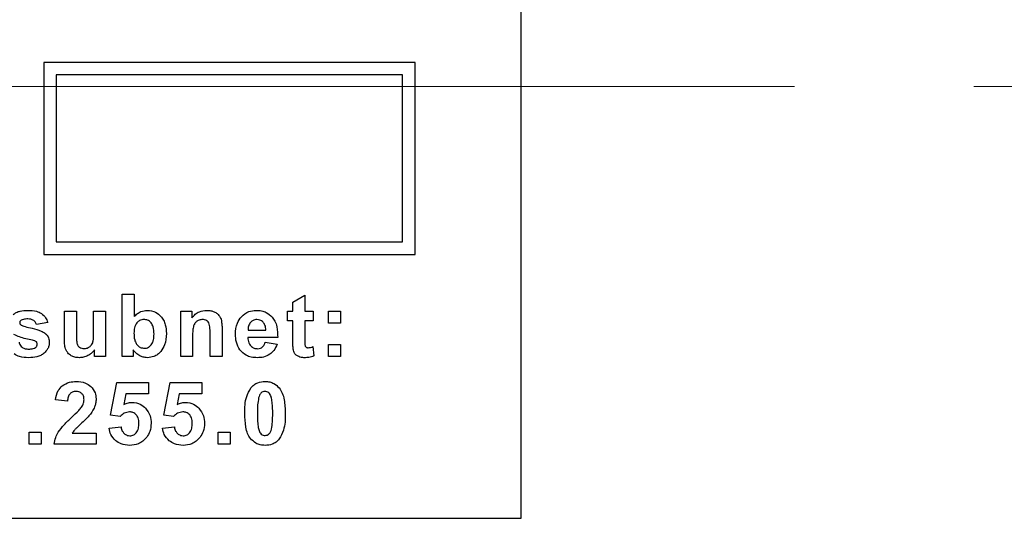
# Model space of a CAD drawing. Units: inches. Extents: x 0.7 to 33.4, y 0.6 to 21.2.
# Drawn here: x 26.9 to 27.5, y 8.7 to 9 of the extents above; entities that cross this region are included whole.
import ezdxf

# ---------------------------------------------------------------- set-up
doc = ezdxf.new("R2010")
doc.units = ezdxf.units.IN
doc.header["$MEASUREMENT"] = 0
doc.linetypes.add('CENTERX2', pattern=[0.8, 0.5, -0.1, 0.1, -0.1])

msp = doc.modelspace()

# ---------------------------------------------------------------- linework, layer by layer
at = {"color": 7, "linetype": 'Continuous', "lineweight": 25}
for p, q in [((27.21651, 8.6895), (27.21651, 9.1895)), ((27.15745, 8.94362), (26.95045, 8.94362)), ((26.95045, 8.94362), (26.95045, 8.83662)), ((27.15745, 8.83662), (27.15745, 8.94362)), ((27.15045, 8.93662), (26.95745, 8.93662)), ((26.95745, 8.93662), (26.95745, 8.84362)), ((27.15045, 8.84362), (27.15045, 8.93662)), ((26.95745, 8.84362), (27.15045, 8.84362)), ((26.95045, 8.83662), (27.15745, 8.83662)), ((26.99417, 8.77965), (26.99417, 8.81445)), ((26.99417, 8.81445), (27.00083, 8.81445)), ((27.00083, 8.81445), (27.00083, 8.8019)), ((27.08928, 8.80988), (27.09594, 8.81382)), ((27.09594, 8.81382), (27.09594, 8.80488)), ((27.08928, 8.80488), (27.08928, 8.80988)), ((26.96197, 8.78888), (26.96197, 8.80488)), ((26.96197, 8.80488), (26.96863, 8.80488)), ((26.96863, 8.80488), (26.96863, 8.79326)), ((26.97826, 8.79421), (26.97826, 8.80488)), ((26.97826, 8.80488), (26.98491, 8.80488)), ((26.98491, 8.80488), (26.98491, 8.77965)), ((27.02676, 8.77965), (27.02676, 8.80488)), ((27.02676, 8.80488), (27.03293, 8.80488)), ((27.03293, 8.80488), (27.03293, 8.80117)), ((27.08621, 8.79958), (27.08621, 8.80488)), ((27.08621, 8.80488), (27.08928, 8.80488)), ((27.09594, 8.80488), (27.10051, 8.80488)), ((27.10051, 8.80488), (27.10051, 8.79958)), ((27.10914, 8.80488), (27.1158, 8.80488)), ((27.10914, 8.79822), (27.10914, 8.80488)), ((27.1158, 8.80488), (27.1158, 8.79822)), ((26.95265, 8.7987), (26.94638, 8.79754)), ((27.08928, 8.79958), (27.08621, 8.79958)), ((27.08928, 8.78854), (27.08928, 8.79958)), ((27.10051, 8.79958), (27.09594, 8.79958)), ((27.09594, 8.79958), (27.09594, 8.78936)), ((27.1158, 8.79822), (27.10914, 8.79822)), ((27.03342, 8.79106), (27.03342, 8.77965)), ((27.04314, 8.77965), (27.04314, 8.79251)), ((27.0498, 8.79531), (27.0498, 8.77965)), ((27.06428, 8.79438), (27.07422, 8.79438)), ((27.08083, 8.79029), (27.06416, 8.79029)), ((27.07383, 8.78762), (27.08049, 8.7865)), ((27.10048, 8.7852), (27.10104, 8.78001)), ((27.10914, 8.77965), (27.10914, 8.78631)), ((27.10914, 8.78631), (27.1158, 8.78631)), ((27.1158, 8.78631), (27.1158, 8.77965)), ((26.97874, 8.77965), (26.97874, 8.78342)), ((26.98491, 8.77965), (26.97874, 8.77965)), ((27.00034, 8.77965), (26.99417, 8.77965)), ((27.00034, 8.78335), (27.00034, 8.77965)), ((27.03342, 8.77965), (27.02676, 8.77965)), ((27.0498, 8.77965), (27.04314, 8.77965)), ((27.1158, 8.77965), (27.10914, 8.77965)), ((26.98772, 8.74706), (26.99112, 8.76514)), ((26.99112, 8.76514), (27.00877, 8.76514)), ((27.00877, 8.76514), (27.00877, 8.75892)), ((27.01746, 8.74706), (27.02086, 8.76514)), ((27.02086, 8.76514), (27.03851, 8.76514)), ((27.03851, 8.76514), (27.03851, 8.75892)), ((26.99619, 8.75892), (26.99513, 8.753)), ((27.00877, 8.75892), (26.99619, 8.75892)), ((27.02592, 8.75892), (27.02487, 8.753)), ((27.03851, 8.75892), (27.02592, 8.75892)), ((26.96367, 8.75479), (26.95701, 8.75545)), ((26.99312, 8.74628), (26.98772, 8.74706)), ((27.02285, 8.74628), (27.01746, 8.74706)), ((26.94226, 8.73077), (26.94226, 8.73743)), ((26.94226, 8.73743), (26.94892, 8.73743)), ((26.94892, 8.73743), (26.94892, 8.73077)), ((26.96635, 8.73695), (26.97962, 8.73695)), ((26.97962, 8.73695), (26.97962, 8.73077)), ((26.9869, 8.73971), (26.99355, 8.7404)), ((27.01663, 8.73971), (27.02329, 8.7404)), ((27.04768, 8.73077), (27.04768, 8.73743)), ((27.04768, 8.73743), (27.05434, 8.73743)), ((27.05434, 8.73743), (27.05434, 8.73077)), ((26.94892, 8.73077), (26.94226, 8.73077)), ((26.97962, 8.73077), (26.95623, 8.73077)), ((27.05434, 8.73077), (27.04768, 8.73077)), ((25.96651, 8.6895), (27.21651, 8.6895))]:
    msp.add_line(p, q, dxfattribs=at)
at = {"color": 7, "linetype": 'CENTERX2', "lineweight": 18}
msp.add_line((28.96881, 8.93015), (22.24956, 8.93015), dxfattribs=at)
at = {"color": 7, "linetype": 'Continuous', "lineweight": 25}
for points, knots in [([(26.93347, 8.80318), (26.93401, 8.80356), (26.93516, 8.80439), (26.9379, 8.80525), (26.94007, 8.80535), (26.94149, 8.80541)], [0, 0, 0, 0, 0.234565, 0.498629, 1, 1, 1, 1]), ([(26.94149, 8.80541), (26.94318, 8.80538), (26.94588, 8.80534), (26.94829, 8.80416), (26.94918, 8.80372)], [0, 0, 0, 0, 0.627288, 1, 1, 1, 1]), ([(26.94918, 8.80372), (26.95005, 8.80297), (26.95165, 8.8016), (26.95233, 8.79961), (26.95265, 8.7987)], [0, 0, 0, 0, 0.540939, 1, 1, 1, 1]), ([(27.00083, 8.8019), (27.00141, 8.80249), (27.00253, 8.80363), (27.00497, 8.80507), (27.00694, 8.80528), (27.00814, 8.80541)], [0, 0, 0, 0, 0.297512, 0.572958, 1, 1, 1, 1]), ([(27.00814, 8.80541), (27.00977, 8.80524), (27.01269, 8.80493), (27.01482, 8.80294), (27.01575, 8.80207)], [0, 0, 0, 0, 0.560454, 1, 1, 1, 1]), ([(27.01575, 8.80207), (27.01627, 8.80139), (27.01735, 8.79999), (27.01854, 8.79672), (27.01868, 8.79414), (27.01877, 8.79247)], [0, 0, 0, 0, 0.24863, 0.515281, 1, 1, 1, 1]), ([(27.03293, 8.80117), (27.03356, 8.80189), (27.03478, 8.80327), (27.03758, 8.80502), (27.03988, 8.80526), (27.04128, 8.80541)], [0, 0, 0, 0, 0.294646, 0.568016, 1, 1, 1, 1]), ([(27.04128, 8.80541), (27.04208, 8.80537), (27.04347, 8.80531), (27.04478, 8.80482), (27.04534, 8.80462)], [0, 0, 0, 0, 0.572135, 1, 1, 1, 1]), ([(27.04534, 8.80462), (27.04596, 8.80432), (27.04702, 8.80381), (27.0478, 8.80294), (27.04811, 8.80259)], [0, 0, 0, 0, 0.59336, 1, 1, 1, 1]), ([(27.04811, 8.80259), (27.04844, 8.80211), (27.04902, 8.80124), (27.0493, 8.80024), (27.04943, 8.79979)], [0, 0, 0, 0, 0.555681, 1, 1, 1, 1]), ([(27.0573, 8.79203), (27.05742, 8.79417), (27.05763, 8.79778), (27.05973, 8.80068), (27.06058, 8.80185)], [0, 0, 0, 0, 0.59339, 1, 1, 1, 1]), ([(27.06058, 8.80185), (27.06191, 8.803), (27.06431, 8.80507), (27.06745, 8.8053), (27.06886, 8.80541)], [0, 0, 0, 0, 0.5522693, 1, 1, 1, 1]), ([(27.06886, 8.80541), (27.06985, 8.80536), (27.07175, 8.80526), (27.07496, 8.80423), (27.07669, 8.80265), (27.07773, 8.80169)], [0, 0, 0, 0, 0.300512, 0.576701, 1, 1, 1, 1]), ([(27.07773, 8.80169), (27.07829, 8.80092), (27.07948, 8.79928), (27.08069, 8.79538), (27.08077, 8.7923), (27.08083, 8.79029)], [0, 0, 0, 0, 0.236739, 0.500846, 1, 1, 1, 1]), ([(26.93781, 8.79986), (26.93768, 8.79976), (26.93743, 8.79957), (26.93712, 8.79912), (26.93707, 8.79874), (26.93705, 8.79851)], [0, 0, 0, 0, 0.300962, 0.574663, 1, 1, 1, 1]), ([(26.93705, 8.79851), (26.93706, 8.79838), (26.93708, 8.79812), (26.93728, 8.79767), (26.93754, 8.79744), (26.93771, 8.79729)], [0, 0, 0, 0, 0.270319, 0.537138, 1, 1, 1, 1]), ([(26.93771, 8.79729), (26.93784, 8.79722), (26.93816, 8.79703), (26.93897, 8.79672), (26.94091, 8.79612), (26.94268, 8.79571), (26.94397, 8.79541)], [0, 0, 0, 0, 0.06911, 0.170013, 0.394712, 1, 1, 1, 1]), ([(26.94161, 8.8006), (26.94076, 8.80059), (26.93944, 8.80059), (26.93824, 8.80005), (26.93781, 8.79986)], [0, 0, 0, 0, 0.641812, 1, 1, 1, 1]), ([(26.94484, 8.79981), (26.94433, 8.80006), (26.94331, 8.80056), (26.94217, 8.80059), (26.94161, 8.8006)], [0, 0, 0, 0, 0.503805, 1, 1, 1, 1]), ([(26.94638, 8.79754), (26.9462, 8.79805), (26.94588, 8.79895), (26.94515, 8.79955), (26.94484, 8.79981)], [0, 0, 0, 0, 0.572798, 1, 1, 1, 1]), ([(27.00233, 8.79844), (27.00205, 8.79805), (27.00147, 8.79722), (27.00085, 8.79528), (27.00078, 8.79375), (27.00073, 8.79275)], [0, 0, 0, 0, 0.23693, 0.501672, 1, 1, 1, 1]), ([(27.00632, 8.80031), (27.00589, 8.80028), (27.00505, 8.80023), (27.0036, 8.79968), (27.00281, 8.79891), (27.00233, 8.79844)], [0, 0, 0, 0, 0.284102, 0.555917, 1, 1, 1, 1]), ([(27.01034, 8.79839), (27.01004, 8.79871), (27.00946, 8.79934), (27.0081, 8.80013), (27.007, 8.80024), (27.00632, 8.80031)], [0, 0, 0, 0, 0.287843, 0.560081, 1, 1, 1, 1]), ([(27.01191, 8.79213), (27.01189, 8.79354), (27.01186, 8.79577), (27.01075, 8.79768), (27.01034, 8.79839)], [0, 0, 0, 0, 0.631316, 1, 1, 1, 1]), ([(27.03394, 8.79685), (27.03377, 8.79599), (27.03341, 8.79408), (27.03341, 8.79213), (27.03342, 8.79106)], [0, 0, 0, 0, 0.449905, 1, 1, 1, 1]), ([(27.03584, 8.79936), (27.03537, 8.79897), (27.03452, 8.79829), (27.03412, 8.79729), (27.03394, 8.79685)], [0, 0, 0, 0, 0.5624108, 1, 1, 1, 1]), ([(27.03898, 8.80031), (27.03834, 8.80026), (27.03722, 8.80017), (27.03626, 8.79961), (27.03584, 8.79936)], [0, 0, 0, 0, 0.564198, 1, 1, 1, 1]), ([(27.04131, 8.79964), (27.04091, 8.79986), (27.04018, 8.80025), (27.03936, 8.80029), (27.03898, 8.80031)], [0, 0, 0, 0, 0.539657, 1, 1, 1, 1]), ([(27.04271, 8.79778), (27.04252, 8.7982), (27.0422, 8.79893), (27.04158, 8.79943), (27.04131, 8.79964)], [0, 0, 0, 0, 0.569057, 1, 1, 1, 1]), ([(27.04314, 8.79251), (27.04315, 8.79373), (27.04318, 8.79551), (27.04282, 8.79724), (27.04271, 8.79778)], [0, 0, 0, 0, 0.691744, 1, 1, 1, 1]), ([(27.04943, 8.79979), (27.04955, 8.79907), (27.04979, 8.79758), (27.0498, 8.79608), (27.0498, 8.79531)], [0, 0, 0, 0, 0.488204, 1, 1, 1, 1]), ([(27.06567, 8.79871), (27.06522, 8.79802), (27.06436, 8.7967), (27.06431, 8.79512), (27.06428, 8.79438)], [0, 0, 0, 0, 0.5242886, 1, 1, 1, 1]), ([(27.06927, 8.80031), (27.0685, 8.80022), (27.06712, 8.80007), (27.06612, 8.79913), (27.06567, 8.79871)], [0, 0, 0, 0, 0.559887, 1, 1, 1, 1]), ([(27.07273, 8.79879), (27.07217, 8.79928), (27.07116, 8.80015), (27.06985, 8.80026), (27.06927, 8.80031)], [0, 0, 0, 0, 0.5599483, 1, 1, 1, 1]), ([(27.07422, 8.79438), (27.07416, 8.79535), (27.07404, 8.79697), (27.0731, 8.79828), (27.07273, 8.79879)], [0, 0, 0, 0, 0.6036555, 1, 1, 1, 1]), ([(26.94411, 8.7887), (26.94167, 8.78921), (26.93813, 8.78994), (26.93488, 8.79148), (26.93387, 8.79196)], [0, 0, 0, 0, 0.690433, 1, 1, 1, 1]), ([(26.94397, 8.79541), (26.94567, 8.79502), (26.94833, 8.79441), (26.95061, 8.79296), (26.95143, 8.79244)], [0, 0, 0, 0, 0.6441281, 1, 1, 1, 1]), ([(26.95143, 8.79244), (26.95179, 8.79209), (26.9525, 8.79139), (26.95336, 8.7897), (26.95346, 8.78834), (26.95353, 8.78747)], [0, 0, 0, 0, 0.269764, 0.538483, 1, 1, 1, 1]), ([(26.96863, 8.79326), (26.96861, 8.79169), (26.96857, 8.78951), (26.96891, 8.78735), (26.969, 8.78673)], [0, 0, 0, 0, 0.713864, 1, 1, 1, 1]), ([(26.97775, 8.78739), (26.97784, 8.78776), (26.97807, 8.78869), (26.97822, 8.79097), (26.97824, 8.79288), (26.97826, 8.79421)], [0, 0, 0, 0, 0.163804, 0.416967, 1, 1, 1, 1]), ([(27.00073, 8.79275), (27.00075, 8.79147), (27.00078, 8.78943), (27.00165, 8.78761), (27.00197, 8.78694)], [0, 0, 0, 0, 0.629984, 1, 1, 1, 1]), ([(27.01036, 8.78616), (27.01063, 8.78656), (27.01121, 8.78742), (27.0118, 8.78946), (27.01187, 8.79107), (27.01191, 8.79213)], [0, 0, 0, 0, 0.2299446, 0.4935257, 1, 1, 1, 1]), ([(27.01877, 8.79247), (27.01867, 8.79029), (27.01851, 8.78667), (27.0165, 8.78369), (27.0157, 8.78251)], [0, 0, 0, 0, 0.602097, 1, 1, 1, 1]), ([(27.0598, 8.78332), (27.059, 8.78476), (27.05749, 8.78748), (27.05736, 8.79057), (27.0573, 8.79203)], [0, 0, 0, 0, 0.530585, 1, 1, 1, 1]), ([(26.93666, 8.78777), (26.93685, 8.7871), (26.93718, 8.78597), (26.93803, 8.78517), (26.93839, 8.78483)], [0, 0, 0, 0, 0.582808, 1, 1, 1, 1]), ([(26.94634, 8.78782), (26.94622, 8.78791), (26.94593, 8.78813), (26.94517, 8.78843), (26.94454, 8.78859), (26.94411, 8.7887)], [0, 0, 0, 0, 0.189454, 0.447025, 1, 1, 1, 1]), ([(26.94594, 8.78478), (26.94609, 8.78491), (26.94638, 8.78516), (26.94674, 8.78576), (26.94679, 8.78626), (26.94682, 8.78657)], [0, 0, 0, 0, 0.285557, 0.556712, 1, 1, 1, 1]), ([(26.94682, 8.78657), (26.94679, 8.78683), (26.94675, 8.7873), (26.94646, 8.78767), (26.94634, 8.78782)], [0, 0, 0, 0, 0.570089, 1, 1, 1, 1]), ([(26.95353, 8.78747), (26.95348, 8.78685), (26.9534, 8.7856), (26.95253, 8.78344), (26.95136, 8.78226), (26.95063, 8.78151)], [0, 0, 0, 0, 0.275077, 0.545188, 1, 1, 1, 1]), ([(26.96288, 8.78328), (26.96259, 8.78419), (26.96201, 8.78601), (26.96198, 8.78792), (26.96197, 8.78888)], [0, 0, 0, 0, 0.500095, 1, 1, 1, 1]), ([(26.969, 8.78673), (26.96917, 8.78631), (26.96946, 8.78556), (26.97008, 8.78505), (26.97035, 8.78482)], [0, 0, 0, 0, 0.564233, 1, 1, 1, 1]), ([(26.97283, 8.78412), (26.97345, 8.78417), (26.97454, 8.78425), (26.97549, 8.78481), (26.9759, 8.78506)], [0, 0, 0, 0, 0.563228, 1, 1, 1, 1]), ([(26.9759, 8.78506), (26.97636, 8.78542), (26.97716, 8.78606), (26.97758, 8.787), (26.97775, 8.78739)], [0, 0, 0, 0, 0.572446, 1, 1, 1, 1]), ([(27.00197, 8.78694), (27.0023, 8.78649), (27.00293, 8.78563), (27.00447, 8.78452), (27.00578, 8.78436), (27.00658, 8.78427)], [0, 0, 0, 0, 0.300733, 0.573405, 1, 1, 1, 1]), ([(27.00658, 8.78427), (27.00698, 8.78429), (27.00777, 8.78435), (27.00915, 8.78492), (27.00989, 8.78568), (27.01036, 8.78616)], [0, 0, 0, 0, 0.274571, 0.54386, 1, 1, 1, 1]), ([(27.06416, 8.79029), (27.06424, 8.78928), (27.06437, 8.78759), (27.06537, 8.78623), (27.06577, 8.78568)], [0, 0, 0, 0, 0.594617, 1, 1, 1, 1]), ([(27.06577, 8.78568), (27.06639, 8.78514), (27.0675, 8.78419), (27.06895, 8.78407), (27.0696, 8.78402)], [0, 0, 0, 0, 0.555389, 1, 1, 1, 1]), ([(27.07222, 8.78487), (27.0726, 8.78528), (27.07334, 8.78607), (27.07367, 8.78711), (27.07383, 8.78762)], [0, 0, 0, 0, 0.510471, 1, 1, 1, 1]), ([(27.08049, 8.7865), (27.07996, 8.78524), (27.07903, 8.78306), (27.07722, 8.78156), (27.07645, 8.78093)], [0, 0, 0, 0, 0.577176, 1, 1, 1, 1]), ([(27.08949, 8.78381), (27.08942, 8.7845), (27.08927, 8.78607), (27.08927, 8.78765), (27.08928, 8.78854)], [0, 0, 0, 0, 0.436021, 1, 1, 1, 1]), ([(27.09594, 8.78936), (27.09592, 8.78847), (27.09591, 8.78726), (27.09603, 8.78606), (27.09607, 8.78574)], [0, 0, 0, 0, 0.736118, 1, 1, 1, 1]), ([(27.09607, 8.78574), (27.09614, 8.78556), (27.09626, 8.78522), (27.09654, 8.78499), (27.09667, 8.78489)], [0, 0, 0, 0, 0.5447703, 1, 1, 1, 1]), ([(27.09779, 8.78456), (27.09823, 8.78461), (27.09915, 8.78471), (27.10002, 8.78503), (27.10048, 8.7852)], [0, 0, 0, 0, 0.475055, 1, 1, 1, 1]), ([(26.94205, 8.77902), (26.9403, 8.77908), (26.93741, 8.77919), (26.93488, 8.78056), (26.93388, 8.7811)], [0, 0, 0, 0, 0.603163, 1, 1, 1, 1]), ([(26.93839, 8.78483), (26.93897, 8.78451), (26.94011, 8.78388), (26.94141, 8.78385), (26.94205, 8.78383)], [0, 0, 0, 0, 0.511594, 1, 1, 1, 1]), ([(26.94205, 8.78383), (26.9429, 8.78385), (26.94428, 8.78388), (26.94548, 8.78453), (26.94594, 8.78478)], [0, 0, 0, 0, 0.61954, 1, 1, 1, 1]), ([(26.95063, 8.78151), (26.95003, 8.78108), (26.94878, 8.78017), (26.94586, 8.7792), (26.94355, 8.77909), (26.94205, 8.77902)], [0, 0, 0, 0, 0.241225, 0.506756, 1, 1, 1, 1]), ([(26.9658, 8.78013), (26.96511, 8.7806), (26.96387, 8.78141), (26.96318, 8.78271), (26.96288, 8.78328)], [0, 0, 0, 0, 0.564702, 1, 1, 1, 1]), ([(26.97037, 8.77902), (26.96946, 8.77907), (26.96786, 8.77916), (26.96642, 8.77984), (26.9658, 8.78013)], [0, 0, 0, 0, 0.572214, 1, 1, 1, 1]), ([(26.97035, 8.78482), (26.97076, 8.7846), (26.97153, 8.78417), (26.97241, 8.78414), (26.97283, 8.78412)], [0, 0, 0, 0, 0.528322, 1, 1, 1, 1]), ([(26.97511, 8.78021), (26.97426, 8.77982), (26.97275, 8.77914), (26.9711, 8.77905), (26.97037, 8.77902)], [0, 0, 0, 0, 0.561859, 1, 1, 1, 1]), ([(26.97874, 8.78342), (26.97817, 8.78271), (26.97715, 8.78142), (26.97574, 8.78058), (26.97511, 8.78021)], [0, 0, 0, 0, 0.553745, 1, 1, 1, 1]), ([(27.00397, 8.78013), (27.0032, 8.7806), (27.00181, 8.78148), (27.0008, 8.78277), (27.00034, 8.78335)], [0, 0, 0, 0, 0.547813, 1, 1, 1, 1]), ([(27.00823, 8.77902), (27.00741, 8.77908), (27.00592, 8.7792), (27.00458, 8.77984), (27.00397, 8.78013)], [0, 0, 0, 0, 0.5468485, 1, 1, 1, 1]), ([(27.0157, 8.78251), (27.01511, 8.78192), (27.01398, 8.78078), (27.01147, 8.77934), (27.00946, 8.77914), (27.00823, 8.77902)], [0, 0, 0, 0, 0.2924988, 0.567013, 1, 1, 1, 1]), ([(27.06953, 8.77902), (27.06839, 8.77907), (27.06623, 8.77919), (27.06264, 8.78035), (27.06086, 8.78221), (27.0598, 8.78332)], [0, 0, 0, 0, 0.311576, 0.588632, 1, 1, 1, 1]), ([(27.07645, 8.78093), (27.0753, 8.78031), (27.07313, 8.77916), (27.07068, 8.77906), (27.06953, 8.77902)], [0, 0, 0, 0, 0.5314021, 1, 1, 1, 1]), ([(27.0696, 8.78402), (27.07015, 8.78406), (27.0711, 8.78413), (27.07189, 8.78465), (27.07222, 8.78487)], [0, 0, 0, 0, 0.577553, 1, 1, 1, 1]), ([(27.09043, 8.78119), (27.09019, 8.78162), (27.08974, 8.78244), (27.08957, 8.78336), (27.08949, 8.78381)], [0, 0, 0, 0, 0.515482, 1, 1, 1, 1]), ([(27.09254, 8.77962), (27.09206, 8.77985), (27.09124, 8.78024), (27.09066, 8.78092), (27.09043, 8.78119)], [0, 0, 0, 0, 0.59683, 1, 1, 1, 1]), ([(27.09578, 8.77902), (27.09514, 8.77904), (27.09403, 8.77909), (27.09299, 8.77947), (27.09254, 8.77962)], [0, 0, 0, 0, 0.57661, 1, 1, 1, 1]), ([(27.10104, 8.78001), (27.10012, 8.77969), (27.09841, 8.7791), (27.09661, 8.77904), (27.09578, 8.77902)], [0, 0, 0, 0, 0.540047, 1, 1, 1, 1]), ([(27.09667, 8.78489), (27.09685, 8.78478), (27.09721, 8.78459), (27.09761, 8.78457), (27.09779, 8.78456)], [0, 0, 0, 0, 0.53631, 1, 1, 1, 1]), ([(26.95701, 8.75545), (26.9573, 8.75729), (26.95777, 8.76034), (26.9599, 8.76251), (26.96074, 8.76337)], [0, 0, 0, 0, 0.60434, 1, 1, 1, 1]), ([(26.96074, 8.76337), (26.96204, 8.76414), (26.96446, 8.76558), (26.96727, 8.76571), (26.96857, 8.76577)], [0, 0, 0, 0, 0.535032, 1, 1, 1, 1]), ([(26.96857, 8.76577), (26.97034, 8.76567), (26.97333, 8.76549), (26.9757, 8.76371), (26.97667, 8.76299)], [0, 0, 0, 0, 0.590327, 1, 1, 1, 1]), ([(27.0659, 8.7622), (27.06645, 8.76281), (27.06755, 8.76401), (27.07023, 8.76548), (27.07241, 8.76566), (27.07378, 8.76577)], [0, 0, 0, 0, 0.275162, 0.54414, 1, 1, 1, 1]), ([(27.07378, 8.76577), (27.07467, 8.76572), (27.07638, 8.76563), (27.07927, 8.7646), (27.08077, 8.76308), (27.08168, 8.76215)], [0, 0, 0, 0, 0.297502, 0.571739, 1, 1, 1, 1]), ([(26.96509, 8.75897), (26.96487, 8.7587), (26.96441, 8.75812), (26.96388, 8.7567), (26.96375, 8.75555), (26.96367, 8.75479)], [0, 0, 0, 0, 0.229133, 0.492066, 1, 1, 1, 1]), ([(26.96841, 8.76023), (26.96769, 8.76018), (26.96644, 8.76008), (26.96549, 8.7593), (26.96509, 8.75897)], [0, 0, 0, 0, 0.580373, 1, 1, 1, 1]), ([(26.97171, 8.75903), (26.97119, 8.75942), (26.97021, 8.76015), (26.96899, 8.76021), (26.96841, 8.76023)], [0, 0, 0, 0, 0.527636, 1, 1, 1, 1]), ([(26.97291, 8.7556), (26.97287, 8.75636), (26.9728, 8.75763), (26.97202, 8.75863), (26.97171, 8.75903)], [0, 0, 0, 0, 0.595354, 1, 1, 1, 1]), ([(26.97667, 8.76299), (26.97762, 8.76187), (26.97932, 8.75984), (26.97953, 8.75723), (26.97962, 8.75606)], [0, 0, 0, 0, 0.554226, 1, 1, 1, 1]), ([(27.06248, 8.74801), (27.06252, 8.75121), (27.06258, 8.75625), (27.06501, 8.7606), (27.0659, 8.7622)], [0, 0, 0, 0, 0.6337154, 1, 1, 1, 1]), ([(27.07165, 8.75945), (27.07148, 8.75928), (27.07111, 8.75892), (27.07059, 8.75798), (27.07036, 8.7572), (27.0702, 8.75668)], [0, 0, 0, 0, 0.226936, 0.490713, 1, 1, 1, 1]), ([(27.07378, 8.76023), (27.07334, 8.76019), (27.07256, 8.76012), (27.07193, 8.75966), (27.07165, 8.75945)], [0, 0, 0, 0, 0.556461, 1, 1, 1, 1]), ([(27.07589, 8.75945), (27.07553, 8.7597), (27.07489, 8.76015), (27.07412, 8.76021), (27.07378, 8.76023)], [0, 0, 0, 0, 0.560241, 1, 1, 1, 1]), ([(27.07742, 8.75638), (27.07723, 8.75712), (27.07692, 8.75825), (27.07616, 8.75914), (27.07589, 8.75945)], [0, 0, 0, 0, 0.645316, 1, 1, 1, 1]), ([(27.08168, 8.76215), (27.08228, 8.76123), (27.08357, 8.75921), (27.08484, 8.75436), (27.08498, 8.75051), (27.08508, 8.74795)], [0, 0, 0, 0, 0.220945, 0.482934, 1, 1, 1, 1]), ([(26.97153, 8.75151), (26.97197, 8.75225), (26.97273, 8.75352), (26.97285, 8.75499), (26.97291, 8.7556)], [0, 0, 0, 0, 0.585142, 1, 1, 1, 1]), ([(26.97962, 8.75606), (26.97957, 8.75519), (26.97949, 8.75366), (26.97899, 8.75221), (26.97877, 8.75157)], [0, 0, 0, 0, 0.562653, 1, 1, 1, 1]), ([(26.99513, 8.753), (26.99596, 8.75335), (26.99742, 8.75398), (26.99901, 8.75407), (26.99969, 8.75411)], [0, 0, 0, 0, 0.567292, 1, 1, 1, 1]), ([(26.99969, 8.75411), (27.00129, 8.75393), (27.00415, 8.75362), (27.00628, 8.75171), (27.00723, 8.75087)], [0, 0, 0, 0, 0.556482, 1, 1, 1, 1]), ([(27.02487, 8.753), (27.0257, 8.75335), (27.02716, 8.75398), (27.02874, 8.75407), (27.02943, 8.75411)], [0, 0, 0, 0, 0.5672917, 1, 1, 1, 1]), ([(27.02943, 8.75411), (27.03102, 8.75393), (27.03389, 8.75362), (27.03602, 8.75171), (27.03697, 8.75087)], [0, 0, 0, 0, 0.556482, 1, 1, 1, 1]), ([(27.0702, 8.75668), (27.06999, 8.75535), (27.06952, 8.75246), (27.06952, 8.74953), (27.06952, 8.74795)], [0, 0, 0, 0, 0.4620857, 1, 1, 1, 1]), ([(27.07803, 8.74795), (27.07804, 8.74985), (27.07805, 8.75268), (27.07758, 8.75546), (27.07742, 8.75638)], [0, 0, 0, 0, 0.669868, 1, 1, 1, 1]), ([(26.96601, 8.7458), (26.96737, 8.74705), (26.96932, 8.74885), (26.97101, 8.75088), (26.97153, 8.75151)], [0, 0, 0, 0, 0.6953646, 1, 1, 1, 1]), ([(26.9761, 8.74711), (26.97546, 8.74638), (26.97408, 8.74482), (26.97254, 8.74341), (26.97173, 8.74266)], [0, 0, 0, 0, 0.468019, 1, 1, 1, 1]), ([(26.97877, 8.75157), (26.97838, 8.75074), (26.97765, 8.74916), (26.9766, 8.74777), (26.9761, 8.74711)], [0, 0, 0, 0, 0.527051, 1, 1, 1, 1]), ([(26.99828, 8.74881), (26.99722, 8.74865), (26.99522, 8.74835), (26.99378, 8.74694), (26.99312, 8.74628)], [0, 0, 0, 0, 0.533719, 1, 1, 1, 1]), ([(27.00203, 8.74719), (27.00144, 8.74771), (27.00035, 8.74866), (26.99893, 8.74876), (26.99828, 8.74881)], [0, 0, 0, 0, 0.547778, 1, 1, 1, 1]), ([(27.00347, 8.74235), (27.00343, 8.74343), (27.00337, 8.74519), (27.0024, 8.74663), (27.00203, 8.74719)], [0, 0, 0, 0, 0.611702, 1, 1, 1, 1]), ([(27.00723, 8.75087), (27.00822, 8.74951), (27.01007, 8.747), (27.01024, 8.74389), (27.01032, 8.74246)], [0, 0, 0, 0, 0.537799, 1, 1, 1, 1]), ([(27.02802, 8.74881), (27.02695, 8.74865), (27.02495, 8.74835), (27.02352, 8.74694), (27.02285, 8.74628)], [0, 0, 0, 0, 0.533719, 1, 1, 1, 1]), ([(27.03177, 8.74719), (27.03117, 8.74771), (27.03009, 8.74866), (27.02867, 8.74876), (27.02802, 8.74881)], [0, 0, 0, 0, 0.547778, 1, 1, 1, 1]), ([(27.03321, 8.74235), (27.03317, 8.74343), (27.03311, 8.74519), (27.03214, 8.74663), (27.03177, 8.74719)], [0, 0, 0, 0, 0.611702, 1, 1, 1, 1]), ([(27.03697, 8.75087), (27.03796, 8.74951), (27.03981, 8.747), (27.03998, 8.74389), (27.04006, 8.74246)], [0, 0, 0, 0, 0.537799, 1, 1, 1, 1]), ([(27.06559, 8.73406), (27.06504, 8.73493), (27.06383, 8.73687), (27.06269, 8.74164), (27.06256, 8.74546), (27.06248, 8.74801)], [0, 0, 0, 0, 0.211173, 0.471179, 1, 1, 1, 1]), ([(27.06952, 8.74795), (27.06952, 8.74605), (27.0695, 8.74322), (27.06997, 8.74043), (27.07013, 8.73951)], [0, 0, 0, 0, 0.670039, 1, 1, 1, 1]), ([(27.07735, 8.73923), (27.07757, 8.74056), (27.07804, 8.74345), (27.07803, 8.74637), (27.07803, 8.74795)], [0, 0, 0, 0, 0.460901, 1, 1, 1, 1]), ([(27.08508, 8.74795), (27.08504, 8.74474), (27.08497, 8.73969), (27.08255, 8.73531), (27.08166, 8.73371)], [0, 0, 0, 0, 0.634349, 1, 1, 1, 1]), ([(26.95851, 8.73744), (26.95957, 8.73887), (26.96181, 8.74188), (26.96456, 8.74445), (26.96601, 8.7458)], [0, 0, 0, 0, 0.472243, 1, 1, 1, 1]), ([(26.97173, 8.74266), (26.97077, 8.74179), (26.9694, 8.74055), (26.96811, 8.73921), (26.96771, 8.7388)], [0, 0, 0, 0, 0.694149, 1, 1, 1, 1]), ([(27.00202, 8.7372), (27.00227, 8.73755), (27.0028, 8.7383), (27.00336, 8.74006), (27.00343, 8.74145), (27.00347, 8.74235)], [0, 0, 0, 0, 0.238218, 0.503331, 1, 1, 1, 1]), ([(27.01032, 8.74246), (27.01019, 8.7409), (27.00996, 8.73812), (27.00848, 8.73578), (27.00783, 8.73476)], [0, 0, 0, 0, 0.5617024, 1, 1, 1, 1]), ([(27.03176, 8.7372), (27.03201, 8.73755), (27.03254, 8.7383), (27.0331, 8.74006), (27.03316, 8.74145), (27.03321, 8.74235)], [0, 0, 0, 0, 0.238218, 0.503331, 1, 1, 1, 1]), ([(27.04006, 8.74246), (27.03993, 8.7409), (27.0397, 8.73812), (27.03822, 8.73578), (27.03756, 8.73476)], [0, 0, 0, 0, 0.561702, 1, 1, 1, 1]), ([(26.95623, 8.73077), (26.95646, 8.73208), (26.95687, 8.73442), (26.958, 8.73651), (26.95851, 8.73744)], [0, 0, 0, 0, 0.5546751, 1, 1, 1, 1]), ([(26.96771, 8.7388), (26.96742, 8.73846), (26.96692, 8.73787), (26.96651, 8.73722), (26.96635, 8.73695)], [0, 0, 0, 0, 0.584666, 1, 1, 1, 1]), ([(26.99053, 8.73273), (26.98952, 8.73382), (26.98766, 8.73583), (26.98713, 8.73849), (26.9869, 8.73971)], [0, 0, 0, 0, 0.544305, 1, 1, 1, 1]), ([(26.99355, 8.7404), (26.99371, 8.73962), (26.99397, 8.73827), (26.99486, 8.73724), (26.99524, 8.73681)], [0, 0, 0, 0, 0.580661, 1, 1, 1, 1]), ([(26.99524, 8.73681), (26.99578, 8.73638), (26.99675, 8.73563), (26.99795, 8.73553), (26.99848, 8.73549)], [0, 0, 0, 0, 0.56469, 1, 1, 1, 1]), ([(26.99848, 8.73549), (26.99886, 8.73551), (26.9996, 8.73556), (27.00089, 8.73607), (27.00158, 8.73676), (27.00202, 8.7372)], [0, 0, 0, 0, 0.278596, 0.549256, 1, 1, 1, 1]), ([(27.02027, 8.73273), (27.01925, 8.73382), (27.0174, 8.73583), (27.01687, 8.73849), (27.01663, 8.73971)], [0, 0, 0, 0, 0.544305, 1, 1, 1, 1]), ([(27.02329, 8.7404), (27.02344, 8.73962), (27.0237, 8.73827), (27.0246, 8.73724), (27.02498, 8.73681)], [0, 0, 0, 0, 0.580661, 1, 1, 1, 1]), ([(27.02498, 8.73681), (27.02552, 8.73638), (27.02648, 8.73563), (27.02769, 8.73553), (27.02822, 8.73549)], [0, 0, 0, 0, 0.56469, 1, 1, 1, 1]), ([(27.02822, 8.73549), (27.02859, 8.73551), (27.02934, 8.73556), (27.03062, 8.73607), (27.03132, 8.73676), (27.03176, 8.7372)], [0, 0, 0, 0, 0.278596, 0.549256, 1, 1, 1, 1]), ([(27.07013, 8.73951), (27.07033, 8.73878), (27.07063, 8.73764), (27.07139, 8.73676), (27.07166, 8.73644)], [0, 0, 0, 0, 0.645495, 1, 1, 1, 1]), ([(27.07166, 8.73644), (27.07202, 8.7362), (27.07267, 8.73576), (27.07344, 8.73571), (27.07378, 8.73568)], [0, 0, 0, 0, 0.558777, 1, 1, 1, 1]), ([(27.07378, 8.73568), (27.07421, 8.73573), (27.07499, 8.7358), (27.07563, 8.73626), (27.07591, 8.73646)], [0, 0, 0, 0, 0.555272, 1, 1, 1, 1]), ([(27.07591, 8.73646), (27.07608, 8.73663), (27.07645, 8.73699), (27.07697, 8.73793), (27.0772, 8.73872), (27.07735, 8.73923)], [0, 0, 0, 0, 0.226178, 0.4900569, 1, 1, 1, 1]), ([(26.9984, 8.73014), (26.99672, 8.73025), (26.99385, 8.73043), (26.99151, 8.73206), (26.99053, 8.73273)], [0, 0, 0, 0, 0.583606, 1, 1, 1, 1]), ([(27.00783, 8.73476), (27.00716, 8.73398), (27.00587, 8.73244), (27.00267, 8.73054), (27.00004, 8.73029), (26.9984, 8.73014)], [0, 0, 0, 0, 0.281845, 0.551612, 1, 1, 1, 1]), ([(27.02814, 8.73014), (27.02646, 8.73025), (27.02359, 8.73043), (27.02124, 8.73206), (27.02027, 8.73273)], [0, 0, 0, 0, 0.5836056, 1, 1, 1, 1]), ([(27.03756, 8.73476), (27.0369, 8.73398), (27.0356, 8.73244), (27.03241, 8.73054), (27.02978, 8.73029), (27.02814, 8.73014)], [0, 0, 0, 0, 0.281845, 0.551612, 1, 1, 1, 1]), ([(27.07378, 8.73014), (27.07288, 8.7302), (27.07112, 8.73031), (27.06812, 8.73144), (27.06656, 8.73306), (27.06559, 8.73406)], [0, 0, 0, 0, 0.2888377, 0.5611456, 1, 1, 1, 1]), ([(27.08166, 8.73371), (27.0811, 8.73311), (27.08001, 8.7319), (27.07733, 8.73044), (27.07515, 8.73026), (27.07378, 8.73014)], [0, 0, 0, 0, 0.275217, 0.544222, 1, 1, 1, 1])]:
    msp.add_open_spline(points, degree=3, knots=knots, dxfattribs=at)

doc.saveas('drawing.dxf')
